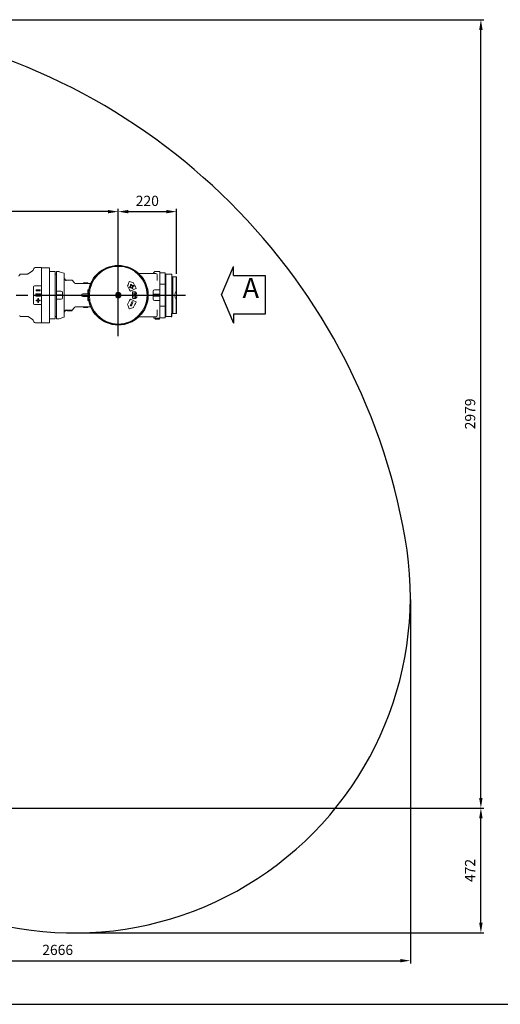
# Model space of a CAD drawing. Units: millimetres. Extents: x -371 to 8599, y -327 to 6132.
# Drawn here: x 3141 to 4958, y -327 to 3393 of the extents above; entities that cross this region are included whole.
import ezdxf

# ---------------------------------------------------------------- set-up
doc = ezdxf.new("R2010")
doc.units = ezdxf.units.MM
doc.header["$LTSCALE"] = 30
for name, pattern in [('AM_ISO08W050x2', [9, 6, -0.75, 1.5, -0.75]), ('CENTER2', [1.125, 0.75, -0.125, 0.125, -0.125]), ('PHANTOM', [26.5, 20, -1.5, 1, -1.5, 1, -1.5])]:
    doc.linetypes.add(name, pattern=pattern)
doc.layers.add('CEN', color=1, linetype='CENTER2', lineweight=25)
doc.layers.add('도면층1', color=1, linetype='Continuous')
doc.styles.add('GHS', font='romans', dxfattribs={"bigfont": 'ghs'})
doc.styles.add('HHI_Dims', font='simplex.shx', dxfattribs={"width": 0.8, "bigfont": 'whgtxt.shx'})
doc.dimstyles.new('HHI_Standard$0', dxfattribs={"dimtxt": 3.5, "dimasz": 3.5, "dimexe": 1, "dimexo": 1, "dimgap": 1.5, "dimtad": 1, "dimdsep": 46, "dimtxsty": 'HHI_Dims', "dimcen": 0, "dimclrd": 1, "dimclre": 1, "dimclrt": 1, "dimadec": 0, "dimazin": 2, "dimtp": 0.1, "dimtm": 0.1, "dimtfac": 0.65, "dimtmove": 0, "dimatfit": 3, "dimldrblk": 'OPEN30', "dimfxl": 1, "dimlwd": -1, "dimlwe": -1, "dimarcsym": 1})

# ---------------------------------------------------------------- blocks, each defined once
blk = doc.blocks.new('name')
at = {"color": 7, "linetype": 'Continuous'}
blk.add_line((-371.2, -327.4), (8598.8, -327.4), dxfattribs=at)
blk = doc.blocks.new('wrist')
at = {"layer": '도면층1'}
h = blk.add_hatch(color=256, dxfattribs=at)
h.dxf.hatch_style = 1
edge = h.paths.add_edge_path()
edge.add_arc((4813.5, -2847.9), 8, 0, 360)
at = {"linetype": 'Continuous', "lineweight": 15}
for p, q in [((4899.1, -2765.9), (4955.5, -2765.9)), ((4956.8, -2757.9), (4958.2, -2757.9)), ((4970.5, -2757.9), (4958.2, -2757.9)), ((4960.5, -2770.9), (4960.5, -2777.9)), ((4960.5, -2777.9), (4960.5, -2792.1)), ((4970.5, -2757.9), (4970.5, -2758.6)), ((4970.5, -2763), (4970.5, -2758.6)), ((4971, -2762.9), (4970.5, -2763.1)), ((4970.5, -2811.1), (4970.5, -2763)), ((4971, -2762.9), (4990, -2762.9)), ((4990.5, -2763.1), (4990, -2762.9)), ((4990.5, -2763.1), (4990.5, -2806.6)), ((4960.5, -2792.5), (4960.5, -2792.1)), ((4971, -2806.6), (4970.5, -2806.6)), ((4970.5, -2811.1), (4970.5, -2813.1)), ((4970.5, -2813.1), (4970.5, -2822.9)), ((4970.5, -2827.9), (4970.5, -2822.9)), ((4990, -2806.6), (4971, -2806.6)), ((4990.5, -2806.6), (4990, -2806.6)), ((4990.5, -2806.6), (4990.5, -2889.1)), ((4812.4, -2845.8), (4811.2, -2847.7)), ((4811.2, -2847.7), (4812.2, -2849.8)), ((4812.2, -2849.8), (4814.5, -2849.9)), ((4814.7, -2845.9), (4812.4, -2845.8)), ((4814.5, -2849.9), (4815.8, -2848)), ((4815.8, -2848), (4814.7, -2845.9)), ((4872, -2835.2), (4868.9, -2835.2)), ((4873.4, -2839.7), (4873.8, -2839.7)), ((4873.6, -2845.1), (4873.4, -2845.1)), ((4873.4, -2849.3), (4873.5, -2849.3)), ((4873.7, -2855.7), (4873.4, -2855.7)), ((4873.5, -2849.3), (4873.5, -2849.3)), ((4873.6, -2845.1), (4873.6, -2845.1)), ((4873.7, -2855.7), (4873.7, -2855.7)), ((4873.8, -2839.7), (4873.8, -2839.7)), ((4877.1, -2835.6), (4877, -2835.6)), ((4877.6, -2842.2), (4877.6, -2842.4)), ((4879.2, -2852.7), (4879.2, -2852.8)), ((4882, -2841.8), (4882, -2841.6)), ((4883.6, -2853), (4883.7, -2852.9)), ((4945.5, -2843.9), (4945.5, -2832.9)), ((4970.5, -2843.9), (4945.5, -2843.9)), ((4945.5, -2843.9), (4945.5, -2851.9)), ((4945.5, -2862.9), (4945.5, -2851.9)), ((4945.5, -2851.9), (4970.5, -2851.9)), ((4950.5, -2827.9), (4970.5, -2827.9)), ((4970.5, -2843.9), (4970.5, -2827.9)), ((4970.5, -2851.9), (4970.5, -2843.9)), ((4970.5, -2867.9), (4970.5, -2851.9)), ((4970.5, -2867.9), (4950.5, -2867.9)), ((4970.5, -2872.9), (4970.5, -2867.9)), ((4970.5, -2872.9), (4970.5, -2882.7)), ((4970.5, -2882.7), (4970.5, -2884.6)), ((4970.5, -2934.4), (4970.5, -2884.6)), ((4971, -2889.1), (4970.5, -2889.1)), ((4971, -2889.1), (4990, -2889.1)), ((4990.5, -2889.1), (4990, -2889.1)), ((4990.5, -2889.1), (4990.5, -2932.6)), ((4955.5, -2929.9), (4899.1, -2929.9)), ((4970.5, -2934.9), (4951.5, -2934.9)), ((4953.5, -2937.4), (4953.5, -2935.4)), ((4959.5, -2937.9), (4954, -2937.9)), ((4960.5, -2937.9), (4959.5, -2937.9)), ((4960, -2937.4), (4960, -2935.4)), ((4960.5, -2903.6), (4960.5, -2903.3)), ((4960.5, -2903.6), (4960.5, -2917.8)), ((4960.5, -2917.8), (4960.5, -2924.9)), ((4962.5, -2937.9), (4960.5, -2937.9)), ((4963.5, -2937.9), (4962.5, -2937.9)), ((4963, -2935.4), (4963, -2937.4)), ((4969, -2937.9), (4963.5, -2937.9)), ((4969.5, -2935.4), (4969.5, -2937.4)), ((4971, -2932.9), (4970.5, -2932.6)), ((4970.5, -2934.4), (4970.5, -2934.9)), ((4990, -2932.9), (4971, -2932.9)), ((4990.5, -2932.6), (4990, -2932.9))]:
    blk.add_line(p, q, dxfattribs=at)
at = {"color": 7, "linetype": 'Continuous', "lineweight": 15}
for p, q in [((4992.1, -2768.4), (4991, -2768.4)), ((4993, -2767.9), (4992.1, -2768.4)), ((4992.1, -2768.4), (4992.1, -2927.4)), ((5016.5, -2767.9), (4993, -2767.9)), ((4993, -2767.9), (4993, -2927.9)), ((5016.5, -2847.4), (5016.5, -2767.9)), ((5017.7, -2777.9), (5016.5, -2777.9)), ((5020.5, -2778.9), (5017.7, -2777.9)), ((5017.7, -2917.9), (5017.7, -2777.9)), ((5033.1, -2778.9), (5020.5, -2778.9)), ((5020.5, -2916.9), (5020.5, -2778.9)), ((5033.4, -2779), (5033.1, -2778.9)), ((5033.1, -2831.4), (5033.1, -2778.9)), ((5033.5, -2779.2), (5033.4, -2779)), ((5033.4, -2779), (5033.4, -2831.8)), ((5033.5, -2779.2), (5033.5, -2832.4)), ((4990.5, -2806.6), (4990, -2806.6)), ((4990.5, -2806.6), (4990.5, -2889.1)), ((5001.5, -2847.4), (5016.5, -2847.4)), ((5001.5, -2848.4), (5001.5, -2847.4)), ((5001.5, -2847.9), (5016.5, -2847.9)), ((5016.5, -2848.4), (5001.5, -2848.4)), ((5016.5, -2847.9), (5016.5, -2847.4)), ((5016.5, -2848.4), (5016.5, -2847.9)), ((5016.5, -2927.9), (5016.5, -2848.4)), ((5028.2, -2847.4), (5033.5, -2847.4)), ((5028.2, -2847.4), (5028.2, -2848.4)), ((5028.2, -2847.9), (5033.5, -2847.9)), ((5028.2, -2848.4), (5033.5, -2848.4)), ((5033.1, -2916.9), (5033.1, -2864.3)), ((5033.4, -2863.9), (5033.4, -2916.7)), ((5033.5, -2847.4), (5033.5, -2832.4)), ((5033.5, -2847.9), (5033.5, -2847.4)), ((5033.5, -2848.4), (5033.5, -2847.9)), ((5033.5, -2863.3), (5033.5, -2848.4)), ((5033.5, -2863.3), (5033.5, -2916.5)), ((4990.5, -2889.1), (4990, -2889.1)), ((4991, -2927.4), (4992.1, -2927.4)), ((4992.1, -2927.4), (4993, -2927.9)), ((4993, -2927.9), (5016.5, -2927.9)), ((5016.5, -2917.9), (5017.7, -2917.9)), ((5017.7, -2917.9), (5020.5, -2916.9)), ((5020.5, -2916.9), (5033.1, -2916.9)), ((5033.1, -2916.9), (5033.4, -2916.7)), ((5033.4, -2916.7), (5033.5, -2916.5))]:
    blk.add_line(p, q, dxfattribs=at)
at = {"color": 8, "linetype": 'PHANTOM', "lineweight": 0}
blk.add_line((4991, -2768.4), (4991, -2927.4), dxfattribs=at)
at = {"color": 7, "linetype": 'Continuous'}
for p, q in [((5013, -2927.9), (5016.5, -2927.9)), ((5016.5, -2927.9), (5016.5, -2916.9))]:
    blk.add_line(p, q, dxfattribs=at)
at = {"linetype": 'Continuous', "lineweight": 15, "flags": 128}
for points in [[(4944.9, -2765.9), (4945.4, -2765.3), (4946.3, -2764.3)], [(4951.6, -2757.9), (4950.3, -2759.5), (4949.1, -2760.9), (4948, -2762.3), (4947, -2763.4), (4946.3, -2764.3)], [(4877.2, -2849.8), (4877.2, -2849.8), (4877.6, -2850.1), (4878.5, -2850.8), (4878.6, -2851), (4878.6, -2851)], [(4947.6, -2933.1), (4946.3, -2931.5), (4944.9, -2929.9), (4944.9, -2929.9)]]:
    blk.add_lwpolyline(points, dxfattribs=at)
blk.add_circle((4813.5, -2847.9), 112.5)
at = {"linetype": 'Continuous', "lineweight": 15}
for radius in [109, 10.5, 9.5, 9.2]:
    blk.add_circle((4813.5, -2847.9), radius, dxfattribs=at)
for centre, radius, start, end in [((4955.5, -2770.9), 5, 0, 90), ((4857.3, -2817.4), 1, 115, 205), ((4858.2, -2819.2), 1, 205, 295), ((4860.2, -2809.4), 1, 115, 205), ((4862, -2808.6), 1, 25, 115), ((4857.2, -2826.5), 10, 49.441, 54.8004), ((4866.1, -2822.1), 1, 205, 295), ((4868, -2821.3), 1, 295, 25), ((4870, -2811.5), 1, 25, 115), ((4870.9, -2813.3), 1, 295, 25), ((4813.5, -2847.9), 2, 146.7044, 206.7044), ((4813.5, -2847.9), 2, 206.7044, 266.7044), ((4813.5, -2847.9), 2, 86.7044, 146.7044), ((4813.5, -2847.9), 2, 266.7044, 326.7044), ((4813.5, -2847.9), 2, 26.7044, 86.7044), ((4813.5, -2847.9), 2, 326.7044, 26.7044), ((4873.4, -2840.7), 1, 90, 180), ((4873.4, -2844.1), 1, 180, 270), ((4873.4, -2850.3), 1, 90, 180), ((4873.4, -2854.7), 1, 180, 270), ((4881.2, -2846.3), 1, 135.4723, 236.8456), ((4881.2, -2846.3), 1, 135.099, 236.8208), ((4950.5, -2832.9), 5, 90, 180), ((4950.5, -2862.9), 5, 180, 270), ((4813.5, -2847.9), 112.5, 192.2845, 311.9252), ((4860.2, -2886.3), 1, 155, 245), ((4862, -2887.1), 1, 245, 335), ((4866.1, -2873.6), 1, 65, 155), ((4868, -2874.5), 1, 335, 65), ((4951.5, -2929.9), 5, 220, 270), ((4953, -2935.4), 0.5, 0, 90), ((4954, -2937.4), 0.5, 180, 270), ((4955.5, -2924.9), 5, 270, 0), ((4959.5, -2935.4), 0.5, 0, 90), ((4960.5, -2937.4), 0.5, 180, 270), ((4962.5, -2937.4), 0.5, 270, 0), ((4963.5, -2935.4), 0.5, 90, 180), ((4969, -2937.4), 0.5, 270, 0), ((4970, -2935.4), 0.5, 90, 180)]:
    blk.add_arc(centre, radius, start, end, dxfattribs=at)
at = {"color": 7, "linetype": 'Continuous', "lineweight": 15}
for centre, start, end in [((4991, -2767.9), 180, 270), ((4991, -2927.9), 90, 180)]:
    blk.add_arc(centre, 0.5, start, end, dxfattribs=at)
blk.add_ellipse((5239.3, -2847.9), major_axis=(212.4, 0), ratio=0.32492, start_param=2.901329, end_param=3.381857, dxfattribs=at)
at = {"linetype": 'Continuous', "lineweight": 15}
for points, knots in [([(4887.8, -2763.4), (4887.8, -2763.4), (4888.6, -2764.1), (4890.2, -2765.1), (4892.5, -2765.7), (4893.7, -2765.8), (4894.4, -2765.9)], [0, 0, 0, 0, 0.002838, 0.510914, 0.752432, 1, 1, 1, 1]), ([(4894.4, -2765.9), (4895.1, -2765.9), (4896.6, -2765.9), (4898.3, -2765.9), (4899.1, -2765.9)], [0, 0, 0, 0, 0.49039, 1, 1, 1, 1]), ([(4951.6, -2757.9), (4951.7, -2757.9), (4951.8, -2757.9), (4952.5, -2757.9), (4953.6, -2757.9), (4955.2, -2757.9), (4956.3, -2757.9), (4956.8, -2757.9)], [0, 0, 0, 0, 0.174172, 0.348389, 0.523176, 0.81692, 1, 1, 1, 1]), ([(4849.1, -2812.8), (4849.1, -2812.7), (4849, -2812.5), (4849, -2812.2), (4849.1, -2812.1), (4849.1, -2812.1)], [0, 0, 0, 0, 0.420511, 0.847999, 1, 1, 1, 1]), ([(4854.7, -2796.8), (4853.8, -2799.3), (4851.9, -2804.3), (4850.1, -2809.5), (4849.1, -2812.1)], [0, 0, 0, 0, 0.492136, 1, 1, 1, 1]), ([(4849.1, -2812.8), (4850.6, -2816.1), (4853.6, -2822.4), (4856.6, -2828.8), (4858, -2831.9)], [0, 0, 0, 0, 0.50958, 1, 1, 1, 1]), ([(4854.7, -2796.8), (4854.7, -2796.7), (4854.8, -2796.5), (4855.1, -2796.2), (4855.4, -2796.1), (4855.7, -2796.1), (4855.9, -2796.2), (4855.9, -2796.2)], [0, 0, 0, 0, 0.231972, 0.464079, 0.691313, 0.904496, 1, 1, 1, 1]), ([(4871.2, -2801.8), (4868.6, -2800.8), (4863.5, -2798.9), (4858.4, -2797.1), (4855.9, -2796.2)], [0, 0, 0, 0, 0.5245198, 1, 1, 1, 1]), ([(4857.3, -2819.6), (4857.1, -2819.3), (4856.8, -2818.7), (4856.6, -2818.1), (4856.4, -2817.8)], [0, 0, 0, 0, 0.479541, 1, 1, 1, 1]), ([(4856.9, -2816.5), (4857.4, -2816.2), (4858.6, -2815.7), (4859.8, -2815.1), (4860.5, -2814.8)], [0, 0, 0, 0, 0.428416, 1, 1, 1, 1]), ([(4862.2, -2818.4), (4861.5, -2818.7), (4860.3, -2819.3), (4859.1, -2819.9), (4858.6, -2820.1)], [0, 0, 0, 0, 0.575296, 1, 1, 1, 1]), ([(4861, -2813.5), (4860.7, -2812.9), (4860.2, -2811.7), (4859.6, -2810.5), (4859.3, -2809.8)], [0, 0, 0, 0, 0.480775, 1, 1, 1, 1]), ([(4859.4, -2832.4), (4862.8, -2830.8), (4869.9, -2827.5), (4876.7, -2824.3), (4880.2, -2822.7)], [0, 0, 0, 0, 0.4899048, 1, 1, 1, 1]), ([(4859.8, -2808.5), (4860, -2808.4), (4860.6, -2808.1), (4861.2, -2807.8), (4861.6, -2807.7)], [0, 0, 0, 0, 0.367636, 1, 1, 1, 1]), ([(4861, -2813.5), (4861.1, -2813.6), (4861.1, -2813.8), (4861.1, -2814.1), (4861, -2814.4), (4860.8, -2814.7), (4860.6, -2814.8), (4860.5, -2814.8)], [0, 0, 0, 0, 0.200377, 0.405455, 0.619508, 0.843119, 1, 1, 1, 1]), ([(4862.2, -2818.4), (4862.3, -2818.4), (4862.5, -2818.3), (4862.9, -2818.3), (4863.2, -2818.5), (4863.4, -2818.7), (4863.5, -2818.8), (4863.5, -2818.9)], [0, 0, 0, 0, 0.2298865, 0.45598, 0.6729858, 0.8793374, 1, 1, 1, 1]), ([(4862.9, -2808.1), (4863.2, -2808.8), (4863.8, -2810), (4864.4, -2811.2), (4864.6, -2811.8)], [0, 0, 0, 0, 0.512216, 1, 1, 1, 1]), ([(4865.2, -2822.5), (4865, -2821.9), (4864.4, -2820.7), (4863.8, -2819.5), (4863.5, -2818.9)], [0, 0, 0, 0, 0.495585, 1, 1, 1, 1]), ([(4866, -2812.3), (4865.9, -2812.3), (4865.6, -2812.4), (4865.3, -2812.3), (4865, -2812.2), (4864.8, -2812), (4864.7, -2811.8), (4864.6, -2811.8)], [0, 0, 0, 0, 0.234697, 0.463267, 0.678475, 0.880689, 1, 1, 1, 1]), ([(4866, -2812.3), (4866.5, -2812), (4867.7, -2811.5), (4868.9, -2810.9), (4869.6, -2810.6)], [0, 0, 0, 0, 0.416684, 1, 1, 1, 1]), ([(4868.4, -2822.2), (4868, -2822.3), (4867.4, -2822.6), (4866.8, -2822.9), (4866.6, -2823)], [0, 0, 0, 0, 0.622709, 1, 1, 1, 1]), ([(4867.2, -2817.2), (4867.1, -2817.1), (4867.1, -2816.9), (4867.1, -2816.6), (4867.2, -2816.3), (4867.4, -2816), (4867.6, -2815.9), (4867.7, -2815.9)], [0, 0, 0, 0, 0.195685, 0.396138, 0.606777, 0.830421, 1, 1, 1, 1]), ([(4867.2, -2817.2), (4867.5, -2817.8), (4868, -2819), (4868.6, -2820.2), (4868.9, -2820.8)], [0, 0, 0, 0, 0.502823, 1, 1, 1, 1]), ([(4871.3, -2814.2), (4870.6, -2814.5), (4869.4, -2815.1), (4868.2, -2815.6), (4867.7, -2815.9)], [0, 0, 0, 0, 0.588261, 1, 1, 1, 1]), ([(4870.9, -2811), (4871.1, -2811.4), (4871.3, -2812), (4871.6, -2812.6), (4871.8, -2812.9)], [0, 0, 0, 0, 0.51415, 1, 1, 1, 1]), ([(4871.2, -2801.8), (4871.3, -2801.8), (4871.5, -2801.9), (4871.7, -2802.1), (4871.8, -2802.2), (4871.8, -2802.3)], [0, 0, 0, 0, 0.416382, 0.822348, 1, 1, 1, 1]), ([(4880.7, -2821.4), (4879.3, -2818.3), (4876.3, -2811.9), (4873.3, -2805.5), (4871.8, -2802.3)], [0, 0, 0, 0, 0.485629, 1, 1, 1, 1]), ([(4880.7, -2821.4), (4880.7, -2821.5), (4880.8, -2821.7), (4880.8, -2822), (4880.7, -2822.3), (4880.5, -2822.6), (4880.3, -2822.7), (4880.2, -2822.7)], [0, 0, 0, 0, 0.186733, 0.378308, 0.582221, 0.804795, 1, 1, 1, 1]), ([(4858, -2863.8), (4856.6, -2866.9), (4853.6, -2873.3), (4850.6, -2879.6), (4849.1, -2882.9)], [0, 0, 0, 0, 0.490422, 1, 1, 1, 1]), ([(4859.4, -2832.4), (4859.3, -2832.5), (4859.1, -2832.5), (4858.7, -2832.5), (4858.4, -2832.4), (4858.2, -2832.2), (4858.1, -2832), (4858, -2831.9)], [0, 0, 0, 0, 0.223562, 0.445401, 0.662782, 0.874064, 1, 1, 1, 1]), ([(4858, -2863.8), (4858.1, -2863.7), (4858.2, -2863.5), (4858.5, -2863.3), (4858.8, -2863.2), (4859.1, -2863.2), (4859.3, -2863.2), (4859.4, -2863.3)], [0, 0, 0, 0, 0.206189, 0.414618, 0.627846, 0.846822, 1, 1, 1, 1]), ([(4880.2, -2873), (4876.7, -2871.4), (4869.9, -2868.2), (4862.8, -2864.9), (4859.4, -2863.3)], [0, 0, 0, 0, 0.510093, 1, 1, 1, 1]), ([(4868.9, -2835.2), (4868.8, -2835.2), (4868.6, -2835.2), (4868.3, -2835.4), (4868.1, -2835.6), (4868, -2835.9), (4867.9, -2836.1), (4867.9, -2836.2)], [0, 0, 0, 0, 0.228443, 0.455289, 0.676195, 0.886996, 1, 1, 1, 1]), ([(4867.9, -2836.2), (4867.9, -2840), (4867.9, -2847.7), (4867.9, -2855.3), (4867.9, -2859.2)], [0, 0, 0, 0, 0.499454, 1, 1, 1, 1]), ([(4867.9, -2859.2), (4868, -2859.3), (4868, -2859.5), (4868.1, -2859.8), (4868.4, -2860), (4868.7, -2860.2), (4868.9, -2860.2), (4868.9, -2860.2)], [0, 0, 0, 0, 0.201489, 0.407193, 0.621196, 0.844056, 1, 1, 1, 1]), ([(4868.9, -2860.2), (4871, -2860.2), (4873, -2860.2), (4875, -2860.2), (4875, -2860.2)], [0, 0, 0, 0, 0.999939, 1, 1, 1, 1]), ([(4874.5, -2835.2), (4874.5, -2835.2), (4874.5, -2835.2), (4873.8, -2835.2), (4873.3, -2835.2), (4872.3, -2835.2), (4872, -2835.2), (4872, -2835.2)], [0, 0, 0, 0, 0.000006, 0.019534, 0.554742, 0.999955, 1, 1, 1, 1]), ([(4872.4, -2844.1), (4872.4, -2843.5), (4872.4, -2842.4), (4872.4, -2841.2), (4872.4, -2840.7)], [0, 0, 0, 0, 0.49083, 1, 1, 1, 1]), ([(4872.4, -2854.7), (4872.4, -2853.9), (4872.4, -2852.5), (4872.4, -2851), (4872.4, -2850.3)], [0, 0, 0, 0, 0.506184, 1, 1, 1, 1]), ([(4873.5, -2849.3), (4873.6, -2849.3), (4874.5, -2849.3), (4875.4, -2849.2), (4877.2, -2849.8), (4877.2, -2849.8), (4877.2, -2849.8)], [0, 0, 0, 0, 0.098267, 0.735103, 0.999996, 1, 1, 1, 1]), ([(4875, -2845), (4875, -2845), (4875, -2845), (4874.1, -2845.1), (4873.7, -2845.1), (4873.6, -2845.1)], [0, 0, 0, 0, 0.000011, 0.873726, 1, 1, 1, 1]), ([(4877.2, -2855.3), (4877.2, -2855.3), (4877.2, -2855.3), (4875.1, -2855.7), (4874, -2855.7), (4873.7, -2855.7)], [0, 0, 0, 0, 0.000004, 0.690031, 1, 1, 1, 1]), ([(4873.8, -2839.7), (4873.9, -2839.7), (4874.5, -2839.7), (4875.3, -2839.8), (4876.1, -2840), (4876.3, -2840.2), (4876.3, -2840.2)], [0, 0, 0, 0, 0.078322, 0.678584, 0.999935, 1, 1, 1, 1]), ([(4875.8, -2835.4), (4875.8, -2835.4), (4875.8, -2835.4), (4875.4, -2835.3), (4874.9, -2835.2), (4874.5, -2835.2), (4874.5, -2835.2)], [0, 0, 0, 0, 0.00009, 0.006174, 0.99991, 1, 1, 1, 1]), ([(4877.6, -2842.4), (4877.5, -2842.7), (4877.5, -2843.2), (4877.1, -2843.9), (4876.4, -2844.6), (4875.6, -2844.8), (4875.1, -2845), (4875, -2845), (4875, -2845)], [0, 0, 0, 0, 0.197241, 0.391077, 0.607611, 0.873708, 0.99997, 1, 1, 1, 1]), ([(4875, -2860.2), (4875, -2860.2), (4875, -2860.2), (4878.2, -2860.1), (4880.2, -2859.2), (4882.1, -2857.6), (4883.4, -2855.4), (4883.6, -2853.8), (4883.6, -2853)], [0, 0, 0, 0, 0.000001, 0.251117, 0.435292, 0.621714, 0.817876, 1, 1, 1, 1]), ([(4877, -2835.6), (4876.4, -2835.5), (4875.8, -2835.4), (4875.8, -2835.4), (4875.8, -2835.4)], [0, 0, 0, 0, 0.999989, 1, 1, 1, 1]), ([(4876.3, -2840.2), (4876.3, -2840.2), (4876.3, -2840.2), (4876.7, -2840.4), (4877, -2840.7), (4877.5, -2841.4), (4877.5, -2841.9), (4877.6, -2842.2)], [0, 0, 0, 0, 0.000006, 0.087053, 0.363666, 0.699349, 1, 1, 1, 1]), ([(4882, -2841.6), (4882, -2840.9), (4881.8, -2839.4), (4880.7, -2837.7), (4879.1, -2836.3), (4877.8, -2835.9), (4877.1, -2835.6)], [0, 0, 0, 0, 0.257252, 0.499757, 0.730989, 1, 1, 1, 1]), ([(4879.2, -2852.8), (4879.1, -2853.1), (4879.1, -2853.6), (4878.7, -2854.3), (4878.2, -2854.9), (4877.6, -2855.2), (4877.2, -2855.3), (4877.2, -2855.3), (4877.2, -2855.3)], [0, 0, 0, 0, 0.2370589, 0.4544053, 0.6612145, 0.948548, 0.9999654, 1, 1, 1, 1]), ([(4878.6, -2851), (4878.6, -2851), (4878.8, -2851.2), (4878.9, -2851.5), (4879, -2851.8), (4879, -2851.8), (4879, -2851.8)], [0, 0, 0, 0, 0.000177, 0.88394, 0.999875, 1, 1, 1, 1]), ([(4879, -2851.8), (4879, -2851.8), (4879.3, -2851.8), (4879.2, -2852.3), (4879.2, -2852.7)], [0, 0, 0, 0, 0.0001332, 1, 1, 1, 1]), ([(4880.5, -2845.6), (4880.9, -2845.1), (4881.7, -2844.1), (4882, -2842.7), (4882, -2841.9), (4882, -2841.8)], [0, 0, 0, 0, 0.45876, 0.893349, 1, 1, 1, 1]), ([(4883.7, -2852.9), (4883.6, -2852), (4883.4, -2850.4), (4882.6, -2849), (4881.7, -2847.9), (4881.1, -2847.5), (4880.6, -2847.2)], [0, 0, 0, 0, 0.379122, 0.681854, 0.736444, 1, 1, 1, 1]), ([(4849.1, -2883.6), (4849.1, -2883.5), (4849, -2883.3), (4849.1, -2883), (4849.1, -2882.9), (4849.1, -2882.9)], [0, 0, 0, 0, 0.436293, 0.865324, 1, 1, 1, 1]), ([(4849.1, -2883.6), (4850.1, -2886.2), (4851.9, -2891.4), (4853.8, -2896.4), (4854.7, -2898.9)], [0, 0, 0, 0, 0.507861, 1, 1, 1, 1]), ([(4855.9, -2899.5), (4855.8, -2899.5), (4855.6, -2899.6), (4855.3, -2899.5), (4855, -2899.4), (4854.8, -2899.2), (4854.7, -2899), (4854.7, -2898.9)], [0, 0, 0, 0, 0.197819, 0.402905, 0.620811, 0.849991, 1, 1, 1, 1]), ([(4855.9, -2899.5), (4858.4, -2898.6), (4863.5, -2896.8), (4868.6, -2894.9), (4871.2, -2894)], [0, 0, 0, 0, 0.475483, 1, 1, 1, 1]), ([(4859.3, -2885.9), (4860.3, -2883.7), (4862.3, -2879.5), (4864.3, -2875.3), (4865.2, -2873.2)], [0, 0, 0, 0, 0.503045, 1, 1, 1, 1]), ([(4861.6, -2888), (4861.2, -2887.9), (4860.6, -2887.6), (4860, -2887.3), (4859.8, -2887.2)], [0, 0, 0, 0, 0.632379, 1, 1, 1, 1]), ([(4868.9, -2874.9), (4867.9, -2877), (4865.9, -2881.2), (4863.9, -2885.4), (4862.9, -2887.6)], [0, 0, 0, 0, 0.4981506, 1, 1, 1, 1]), ([(4866.6, -2872.7), (4866.8, -2872.8), (4867.4, -2873.1), (4868, -2873.4), (4868.4, -2873.5)], [0, 0, 0, 0, 0.377314, 1, 1, 1, 1]), ([(4871.8, -2893.4), (4871.7, -2893.5), (4871.6, -2893.7), (4871.4, -2893.9), (4871.3, -2893.9), (4871.2, -2894)], [0, 0, 0, 0, 0.3993471, 0.8028172, 1, 1, 1, 1]), ([(4871.8, -2893.4), (4873.3, -2890.2), (4876.3, -2883.8), (4879.3, -2877.4), (4880.7, -2874.3)], [0, 0, 0, 0, 0.514371, 1, 1, 1, 1]), ([(4880.2, -2873), (4880.3, -2873.1), (4880.5, -2873.2), (4880.7, -2873.5), (4880.8, -2873.8), (4880.8, -2874.1), (4880.7, -2874.3), (4880.7, -2874.3)], [0, 0, 0, 0, 0.244158, 0.481618, 0.701205, 0.900158, 1, 1, 1, 1]), ([(4894.4, -2929.9), (4893.7, -2929.9), (4892.5, -2930), (4890.2, -2930.6), (4888.6, -2931.6), (4887.8, -2932.3), (4887.8, -2932.3)], [0, 0, 0, 0, 0.241043, 0.488621, 0.997162, 1, 1, 1, 1]), ([(4899.1, -2929.9), (4898.3, -2929.9), (4896.7, -2929.9), (4895.1, -2929.9), (4894.4, -2929.9)], [0, 0, 0, 0, 0.491779, 1, 1, 1, 1]), ([(4961.2, -2937.9), (4961.2, -2937.9), (4961.2, -2937.9), (4961, -2937.9), (4960.8, -2937.9), (4960.7, -2937.9)], [0, 0, 0, 0, 0.139086, 0.644747, 1, 1, 1, 1])]:
    blk.add_open_spline(points, degree=3, knots=knots, dxfattribs=at)
at = {"color": 7, "linetype": 'Continuous', "lineweight": 15}
for points in [[(5033.4, -2831.8), (5033.3, -2831.7), (5033.2, -2831.5), (5033.1, -2831.4)], [(5033.4, -2863.9), (5033.3, -2864.1), (5033.2, -2864.2), (5033.1, -2864.3)], [(5033.5, -2832.4), (5033.4, -2832.2), (5033.4, -2832), (5033.4, -2831.8)], [(5033.4, -2863.9), (5033.4, -2863.7), (5033.4, -2863.5), (5033.5, -2863.3)]]:
    blk.add_open_spline(points, degree=3, dxfattribs=at)
at = {"layer": 'CEN', "linetype": 'AM_ISO08W050x2'}
for p, q in [((4813.5, -3002.7), (4813.5, -2692.9)), ((4658.6, -2847.9), (5067.8, -2847.9))]:
    blk.add_line(p, q, dxfattribs=at)
at = {"layer": '도면층1', "linetype": 'AM_ISO08W050x2'}
blk.add_circle((4813.5, -2847.9), 8, dxfattribs=at)
blk = doc.blocks.new('arm')
at = {"linetype": 'Continuous', "lineweight": 15}
for p, q in [((4023.5, -2742.9), (4002.8, -2742.9)), ((4023.5, -2742.9), (4023.5, -2810.9)), ((4024, -2743.9), (4023.5, -2744.4)), ((4053, -2743.9), (4024, -2743.9)), ((4053.5, -2744.4), (4053, -2743.9)), ((4053.5, -2744.4), (4053.5, -2951.4)), ((3944, -2767.9), (3958.5, -2767.9)), ((3958.5, -2767.9), (3972.2, -2767.9)), ((3989.2, -2755.8), (3973.4, -2766.9)), ((4074.5, -2758.4), (4053.5, -2758.4)), ((4075.5, -2758.9), (4074.5, -2758.4)), ((4075.5, -2758.9), (4075.5, -2936.8)), ((4080, -2767.9), (4075.5, -2767.9)), ((4089.2, -2758.9), (4080, -2758.9)), ((4080, -2758.9), (4080, -2828.9)), ((4107.6, -2764.7), (4090.7, -2759.1)), ((4108.5, -2847.9), (4108.5, -2765.1)), ((3993.5, -2879.9), (3993.5, -2815.9)), ((3996.5, -2812.9), (4023.5, -2812.9)), ((4023.5, -2810.9), (4023.5, -2812.9)), ((4023.5, -2815.9), (4023.5, -2812.9)), ((4023.5, -2815.9), (4023.5, -2879.9)), ((4136.8, -2790.9), (4116.5, -2790.9)), ((4148, -2801.5), (4148.5, -2802.1)), ((4148.5, -2802.1), (4148.8, -2802.4)), ((4148.5, -2802.1), (4148.5, -2802.1)), ((4152.3, -2803.9), (4209.9, -2803.9)), ((4182, -2800.9), (4182, -2803.9)), ((4182, -2800.9), (4198, -2800.9)), ((4198, -2800.9), (4198, -2803.9)), ((4001.9, -2851.8), (4001.9, -2842.9)), ((4002.2, -2842.6), (4004.6, -2842.6)), ((4004, -2852.1), (4002.2, -2852.1)), ((4003, -2830.6), (4003, -2828.2)), ((4003.3, -2827.9), (4018.7, -2827.9)), ((4018.7, -2830.9), (4003.3, -2830.9)), ((4004.3, -2844.6), (4004.3, -2845.9)), ((4004.3, -2848.2), (4004.3, -2851.8)), ((4004.6, -2842.6), (4004.6, -2842.6)), ((4005.1, -2844.3), (4004.6, -2844.3)), ((4004.6, -2846.2), (4005.2, -2846.2)), ((4004.6, -2847.9), (4004.6, -2847.9)), ((4007.6, -2852), (4004.9, -2848.1)), ((4007.6, -2848.1), (4010.1, -2851.6)), ((4009.9, -2852.1), (4007.9, -2852.1)), ((4009.5, -2866.1), (4009.5, -2860.2)), ((4009.8, -2859.9), (4012.2, -2859.9)), ((4011.3, -2851.8), (4011.3, -2851.4)), ((4011.4, -2851.1), (4015.2, -2848.2)), ((4019.9, -2852.1), (4011.6, -2852.1)), ((4013.8, -2845.7), (4012, -2845.7)), ((4012.5, -2860.2), (4012.5, -2866.1)), ((4016, -2842.3), (4016, -2842.3)), ((4017, -2849.4), (4016.3, -2850)), ((4016.5, -2850.5), (4019.9, -2850.5)), ((4019, -2828.2), (4019, -2830.6)), ((4020.2, -2850.8), (4020.2, -2851.8)), ((4080, -2828.9), (4080, -2832.5)), ((4089.2, -2832.5), (4080, -2832.5)), ((4080, -2832.5), (4080, -2846.9)), ((4103, -2846.9), (4080, -2846.9)), ((4080, -2846.9), (4080, -2847.9)), ((4103, -2847.9), (4080, -2847.9)), ((4080, -2847.9), (4080, -2848.9)), ((4080, -2848.9), (4103, -2848.9)), ((4080, -2848.9), (4080, -2863.2)), ((4080, -2863.2), (4089.2, -2863.2)), ((4080, -2863.2), (4080, -2866.8)), ((4091.9, -2832.7), (4089.2, -2832.5)), ((4089.2, -2863.2), (4091.9, -2863.1)), ((4096.2, -2832.9), (4091.9, -2832.7)), ((4091.9, -2863.1), (4096.2, -2862.9)), ((4096.2, -2832.9), (4098, -2832.9)), ((4098, -2862.9), (4096.2, -2862.9)), ((4103, -2846.9), (4103, -2837.9)), ((4103, -2846.9), (4103, -2847.9)), ((4103, -2847.9), (4103, -2848.9)), ((4103, -2857.9), (4103, -2848.9)), ((4108.5, -2930.6), (4108.5, -2847.9)), ((4180, -2842.9), (4198.5, -2842.9)), ((4198.5, -2852.9), (4180, -2852.9)), ((4198.5, -2827.9), (4198.7, -2827.9)), ((4198.5, -2832.9), (4198.5, -2827.9)), ((4198.5, -2842.9), (4198.5, -2832.9)), ((4201.1, -2842.9), (4198.5, -2842.9)), ((4198.5, -2862.9), (4198.5, -2852.9)), ((4198.5, -2852.9), (4201.1, -2852.9)), ((4198.5, -2867.9), (4198.5, -2862.9)), ((4023.5, -2882.9), (3996.5, -2882.9)), ((4003, -2869.1), (4003, -2866.7)), ((4003.3, -2866.4), (4009.2, -2866.4)), ((4009.2, -2869.4), (4003.3, -2869.4)), ((4009.5, -2875.6), (4009.5, -2869.7)), ((4012.2, -2875.9), (4009.8, -2875.9)), ((4012.5, -2869.7), (4012.5, -2875.6)), ((4012.8, -2866.4), (4018.7, -2866.4)), ((4018.7, -2869.4), (4012.8, -2869.4)), ((4019, -2866.7), (4019, -2869.1)), ((4023.5, -2882.9), (4023.5, -2879.9)), ((4023.5, -2882.9), (4023.5, -2884.8)), ((4023.5, -2884.8), (4023.5, -2952.9)), ((4080, -2866.8), (4080, -2936.9)), ((4148.5, -2893.6), (4148, -2894.2)), ((4148.5, -2893.6), (4148.5, -2893.6)), ((4209.9, -2891.9), (4152.3, -2891.9)), ((4182, -2891.9), (4182, -2894.9)), ((4182, -2894.9), (4198, -2894.9)), ((4198, -2891.9), (4198, -2894.9)), ((4198.7, -2867.9), (4198.5, -2867.9)), ((3958.5, -2927.9), (3944, -2927.9)), ((3972.2, -2927.9), (3958.5, -2927.9)), ((3973.4, -2928.8), (3989.2, -2939.9)), ((4053.5, -2937.4), (4074.5, -2937.4)), ((4074.5, -2937.4), (4075.5, -2936.8)), ((4075.5, -2927.9), (4080, -2927.9)), ((4080, -2936.9), (4089.2, -2936.9)), ((4090.7, -2936.6), (4107.6, -2931)), ((4120.5, -2904.7), (4120.5, -2906.1)), ((4120.5, -2906.1), (4120.8, -2906.4)), ((4139.2, -2906.4), (4120.8, -2906.4)), ((4139.2, -2906.4), (4139.5, -2906.1)), ((4139.5, -2906.1), (4139.5, -2903.9)), ((4002.8, -2952.9), (4023.5, -2952.9)), ((4023.5, -2951.4), (4024, -2951.9)), ((4024, -2951.9), (4053, -2951.9)), ((4053, -2951.9), (4053.5, -2951.4))]:
    blk.add_line(p, q, dxfattribs=at)
for p, q in [((4108.5, -2785.9), (4111.5, -2785.9)), ((4108.5, -2909.9), (4111.5, -2909.9)), ((4116.5, -2904.9), (4119.5, -2904.9))]:
    blk.add_line(p, q)
at = {"linetype": 'Continuous', "lineweight": 15, "flags": 128}
for points in [[(4140.6, -2792.6), (4140.6, -2792.6), (4140.7, -2792.8), (4141, -2793.2), (4141.6, -2793.9), (4142.5, -2794.9), (4143.5, -2796.2), (4144.8, -2797.7), (4146.3, -2799.5), (4148, -2801.5)], [(4017, -2849.4), (4017, -2849.4), (4017, -2849.4), (4017, -2849.4), (4017, -2849.4), (4017, -2849.4), (4017, -2849.4), (4017, -2849.4), (4017, -2849.4)], [(4020, -2845.2), (4020, -2845.2), (4020, -2845.2), (4020, -2845.2), (4020, -2845.2), (4020, -2845.2), (4020, -2845.2), (4020, -2845.2), (4020, -2845.2)], [(4148, -2894.2), (4146.3, -2896.2), (4144.8, -2898), (4143.5, -2899.5), (4142.5, -2900.8), (4141.6, -2901.8), (4141, -2902.5), (4140.7, -2902.9), (4140.6, -2903.1)]]:
    blk.add_lwpolyline(points, dxfattribs=at)
blk.add_circle((4313.5, -2847.9), 112.5)
at = {"linetype": 'Continuous', "lineweight": 15}
for centre, radius, start, end in [((3983.5, -2747.6), 10, 305, 344.9131), ((4002.8, -2752.9), 10, 90, 164.9131), ((3944, -2770.9), 3, 90, 176.4133), ((3970.5, -2762.9), 5, 270, 305.3635), ((4089.2, -2763.9), 5, 71.5651, 90), ((4106, -2769.5), 5, 60, 71.5651), ((3996.5, -2815.9), 3, 90, 180), ((4136.7, -2795.9), 5, 40, 89.144), ((4152.3, -2798.9), 5, 221.0378, 270), ((4198.7, -2822.9), 5, 270, 347.7155), ((4002.2, -2842.9), 0.3, 90, 180), ((4002.2, -2851.8), 0.3, 180, 270), ((4003.3, -2828.2), 0.3, 90, 180), ((4003.3, -2830.6), 0.3, 180, 270), ((4004, -2851.8), 0.3, 270, 0), ((4004.6, -2844.6), 0.3, 90, 180), ((4004.6, -2845.9), 0.3, 180, 270), ((4004.6, -2848.2), 0.3, 90, 180), ((4004.6, -2848.2), 0.3, 35.2352, 90), ((4007, -2845.2), 0.5, 358.0009, 3.4547), ((4007.9, -2847.9), 0.3, 107.5144, 215.2344), ((4007.9, -2851.8), 0.3, 215.2352, 270), ((4009.8, -2860.2), 0.3, 90, 180), ((4009.6, -2845.3), 0.3, 358.8325, 1.5378), ((4009.9, -2851.8), 0.3, 270, 35.2344), ((4011.6, -2851.4), 0.3, 127.1382, 180), ((4011.6, -2851.8), 0.3, 180, 270), ((4012, -2845.4), 0.3, 172.397, 270), ((4012.2, -2860.2), 0.3, 0, 90), ((4013.8, -2845.4), 0.3, 270, 350.7806), ((4015, -2848), 0.3, 307.1382, 307.2772), ((4015.9, -2844.5), 0.5, 89.0933, 91.5011), ((4016.5, -2850.2), 0.3, 128.5944, 270), ((4017.1, -2845.3), 0.5, 358.107, 1.8661), ((4018.7, -2828.2), 0.3, 0, 90), ((4018.7, -2830.6), 0.3, 270, 0), ((4019.9, -2850.8), 0.3, 0, 90), ((4019.9, -2851.8), 0.3, 270, 0), ((4098, -2837.9), 5, 0, 90), ((4098, -2857.9), 5, 270, 0), ((4180, -2847.9), 5, 90, 270), ((3996.5, -2879.9), 3, 180, 270), ((4003.3, -2866.7), 0.3, 90, 180), ((4003.3, -2869.1), 0.3, 180, 270), ((4009.2, -2866.1), 0.3, 270, 0), ((4009.2, -2869.7), 0.3, 0, 90), ((4009.8, -2875.6), 0.3, 180, 270), ((4012.2, -2875.6), 0.3, 270, 0), ((4012.8, -2866.1), 0.3, 180, 270), ((4012.8, -2869.7), 0.3, 90, 180), ((4018.7, -2866.7), 0.3, 0, 90), ((4018.7, -2869.1), 0.3, 270, 0), ((4152.3, -2896.9), 5, 90, 138.9622), ((4198.7, -2872.9), 5, 12.2845, 90), ((3944, -2924.9), 3, 183.6655, 270), ((3970.5, -2932.9), 5, 54.6018, 90), ((4089.2, -2931.9), 5, 270, 288.4349), ((4106, -2926.2), 5, 288.4349, 300), ((4136.7, -2899.9), 5, 315.5555, 320), ((3983.5, -2948.1), 10, 15.0869, 55), ((4002.8, -2942.9), 10, 195.0869, 270)]:
    blk.add_arc(centre, radius, start, end, dxfattribs=at)
for centre, start, end in [((4116.5, -2785.9), 180, 270.2363), ((4116.5, -2909.9), 89.7646, 180.0009)]:
    blk.add_arc(centre, 5, start, end)
for points, knots in [([(3941, -2770.7), (3941, -2770.7), (3941, -2771.1), (3940.8, -2771.9), (3940.3, -2773), (3939.6, -2773.9), (3938.8, -2774.5), (3938, -2775), (3937.2, -2775.2), (3936.6, -2775.3), (3936.2, -2775.3), (3936.1, -2775.3)], [0, 0, 0, 0, 0.002563, 0.162258, 0.328977, 0.477593, 0.612231, 0.734818, 0.845646, 0.944151, 1, 1, 1, 1]), ([(3993.5, -2815.9), (3993.5, -2815.8), (3993.5, -2815.6), (3993.5, -2814.8), (3993.5, -2814.5)], [0, 0, 0, 0, 0.597377, 1, 1, 1, 1]), ([(4004.6, -2842.6), (4004.8, -2842.6), (4005.9, -2842.6), (4007.4, -2842.6), (4008.8, -2843.2), (4009.5, -2843.9), (4009.9, -2844.6), (4009.9, -2845), (4009.9, -2845.3)], [0, 0, 0, 0, 0.093619, 0.482837, 0.663548, 0.790433, 0.898953, 1, 1, 1, 1]), ([(4007.5, -2845.2), (4007.5, -2845.2), (4007.5, -2845), (4007.4, -2844.8), (4007.1, -2844.6), (4006.7, -2844.4), (4006, -2844.3), (4005.4, -2844.3), (4005.1, -2844.3)], [0, 0, 0, 0, 0.054597, 0.13022, 0.234727, 0.376404, 0.62427, 1, 1, 1, 1]), ([(4005.2, -2846.2), (4005.6, -2846.2), (4006.2, -2846.2), (4006.9, -2846), (4007.2, -2845.9), (4007.4, -2845.6), (4007.5, -2845.4), (4007.5, -2845.3), (4007.5, -2845.3)], [0, 0, 0, 0, 0.4797588, 0.6351598, 0.7720067, 0.8621384, 0.9539438, 1, 1, 1, 1]), ([(4009.9, -2845.3), (4009.9, -2845.5), (4009.9, -2846), (4009.5, -2846.6), (4009, -2847.1), (4008.4, -2847.4), (4007.9, -2847.6), (4007.8, -2847.6)], [0, 0, 0, 0, 0.202988, 0.411303, 0.562572, 0.885401, 1, 1, 1, 1]), ([(4011.7, -2845.4), (4011.7, -2845.3), (4011.8, -2844.8), (4012.1, -2844), (4013, -2843), (4014.4, -2842.4), (4015.5, -2842.3), (4016, -2842.3)], [0, 0, 0, 0, 0.065811, 0.253216, 0.439782, 0.726981, 1, 1, 1, 1]), ([(4015.9, -2844), (4015.8, -2844), (4015.5, -2844), (4015, -2844.2), (4014.7, -2844.4), (4014.4, -2844.7), (4014.2, -2845), (4014.1, -2845.3), (4014.1, -2845.5)], [0, 0, 0, 0, 0.10762, 0.342638, 0.545805, 0.630938, 0.836322, 1, 1, 1, 1]), ([(4015.2, -2848.2), (4015.7, -2847.8), (4016.5, -2847.2), (4017.3, -2846.3), (4017.6, -2845.6), (4017.6, -2845.4), (4017.6, -2845.3)], [0, 0, 0, 0, 0.478352, 0.79604, 0.94995, 1, 1, 1, 1]), ([(4017.6, -2845.3), (4017.6, -2845.3), (4017.6, -2845.2), (4017.6, -2844.9), (4017.4, -2844.6), (4017.1, -2844.3), (4016.6, -2844.1), (4016.2, -2844), (4015.9, -2844), (4015.9, -2844)], [0, 0, 0, 0, 0.000762, 0.151018, 0.296392, 0.510348, 0.655877, 0.953493, 1, 1, 1, 1]), ([(4016, -2842.3), (4016.1, -2842.3), (4016.7, -2842.3), (4017.7, -2842.5), (4018.8, -2843), (4019.5, -2843.7), (4020, -2844.4), (4020, -2844.9), (4020, -2845.2)], [0, 0, 0, 0, 0.047374, 0.337119, 0.515308, 0.719322, 0.876087, 1, 1, 1, 1]), ([(4020, -2845.2), (4020, -2845.5), (4019.9, -2846.4), (4019.1, -2847.5), (4018.1, -2848.5), (4017.4, -2849.1), (4017, -2849.4)], [0, 0, 0, 0, 0.209752, 0.493065, 0.760603, 1, 1, 1, 1]), ([(3993.5, -2881.2), (3993.5, -2880.8), (3993.5, -2880), (3993.5, -2879.9), (3993.5, -2879.9)], [0, 0, 0, 0, 0.593535, 1, 1, 1, 1]), ([(4119.5, -2904.9), (4119.7, -2904.8), (4120, -2904.8), (4120.3, -2904.7), (4120.3, -2904.7), (4120.3, -2904.7), (4120.3, -2904.7), (4120.3, -2904.7), (4120.7, -2904.6), (4122.4, -2904.4), (4125.2, -2904.1), (4128.7, -2903.9), (4132.2, -2903.9), (4135.1, -2904.1), (4136.6, -2904.3), (4137.1, -2904.3)], [-0.15661, -0.15661, -0.15661, -0.15661, 0, 0, 0, 0, 0, 0, 0.035947, 0.206651, 0.379871, 0.553345, 0.724283, 0.893895, 1, 1, 1, 1]), ([(4140.3, -2903.4), (4140.2, -2903.5), (4139.9, -2903.7), (4139, -2904.2), (4138, -2904.4), (4137.3, -2904.3), (4137.1, -2904.3)], [0, 0, 0, 0, 0.260132, 0.527406, 0.912304, 1, 1, 1, 1])]:
    blk.add_open_spline(points, degree=3, knots=knots, dxfattribs=at)
at = {"layer": 'CEN', "linetype": 'AM_ISO08W050x2'}
for p, q in [((4313.5, -3002.6), (4313.5, -2693.1)), ((2914.6, -2847.9), (4468.2, -2847.9))]:
    blk.add_line(p, q, dxfattribs=at)
blk = doc.blocks.new('*D20')
at = {"layer": 'Defpoints', "color": 0, "transparency": 16777216}
for p in [(3733.5, 2667.8), (3733.5, 2421.6), (3513.5, 2352.1)]:
    blk.add_point(p, dxfattribs=at)
at = {"layer": '도면층1', "color": 1, "transparency": 16777216}
for p, q in [((3513.5, 2363.1), (3513.5, 2678.8)), ((3733.5, 2432.6), (3733.5, 2678.8)), ((3552, 2667.8), (3695, 2667.8))]:
    blk.add_line(p, q, dxfattribs=at)
for points in [[(3552, 2674.2), (3552, 2661.4), (3513.5, 2667.8)], [(3695, 2674.2), (3695, 2661.4), (3733.5, 2667.8)]]:
    blk.add_solid(points, dxfattribs=at)
at = {"layer": '도면층1', "color": 1, "transparency": 16777216, "insert": (3623.5, 2703.6), "char_height": 38.5, "attachment_point": 5, "style": 'HHI_Dims'}
blk.add_mtext('220', dxfattribs=at)
blk = doc.blocks.new('_Open30')
at = {"color": 0, "linetype": 'ByBlock', "lineweight": -2}
for p, q in [((-1, 0.268), (0, 0)), ((0, 0), (-1, -0.268)), ((0, 0), (-1, 0))]:
    blk.add_line(p, q, dxfattribs=at)
blk = doc.blocks.new('*D21')
at = {"layer": 'Defpoints', "color": 0, "transparency": 16777216}
for p in [(2263.5, 2667.7), (2263.5, 2575.3), (3513.5, 2352.1)]:
    blk.add_point(p, dxfattribs=at)
at = {"layer": '도면층1', "color": 1, "transparency": 16777216}
for p, q in [((3513.5, 2363.1), (3513.4, 2678.8)), ((2263.5, 2586.3), (2263.5, 2678.7)), ((3475, 2667.8), (2302, 2667.7))]:
    blk.add_line(p, q, dxfattribs=at)
for points in [[(2302, 2674.1), (2302, 2661.3), (2263.5, 2667.7)], [(3475, 2674.2), (3475, 2661.4), (3513.4, 2667.8)]]:
    blk.add_solid(points, dxfattribs=at)
at = {"layer": '도면층1', "color": 1, "transparency": 16777216, "insert": (2888.5, 2703.5), "char_height": 38.5, "attachment_point": 5, "rotation": 0.0037, "style": 'HHI_Dims'}
blk.add_mtext('1250', dxfattribs=at)
blk = doc.blocks.new('*D23')
at = {"layer": 'Defpoints', "color": 0, "transparency": 16777216}
for p in [(4617.7, 1213.2), (1951.5, 378.4), (4617.7, -162.5)]:
    blk.add_point(p, dxfattribs=at)
at = {"layer": '도면층1', "color": 1, "transparency": 16777216}
for p, q in [((4617.7, 1202.2), (4617.7, -173.5)), ((1951.5, 367.4), (1951.5, -173.5)), ((1990, -162.5), (4579.2, -162.5))]:
    blk.add_line(p, q, dxfattribs=at)
for points in [[(1990, -156.1), (1990, -169), (1951.5, -162.5)], [(4579.2, -156.1), (4579.2, -169), (4617.7, -162.5)]]:
    blk.add_solid(points, dxfattribs=at)
at = {"layer": '도면층1', "color": 1, "transparency": 16777216, "insert": (3284.6, -126.8), "char_height": 38.5, "attachment_point": 5, "style": 'HHI_Dims'}
blk.add_mtext('2666', dxfattribs=at)
blk = doc.blocks.new('*D24')
at = {"layer": 'Defpoints', "color": 0, "transparency": 16777216}
for p in [(2251.5, 414.1), (4884.3, 414.1), (3346.8, -57.8)]:
    blk.add_point(p, dxfattribs=at)
at = {"layer": '도면층1', "color": 1, "transparency": 16777216}
for p, q in [((2262.5, 414.1), (4895.3, 414.1)), ((4884.3, -19.3), (4884.3, 375.6)), ((3357.8, -57.8), (4895.3, -57.8))]:
    blk.add_line(p, q, dxfattribs=at)
for points in [[(4877.8, 375.6), (4890.7, 375.6), (4884.3, 414.1)], [(4877.8, -19.3), (4890.7, -19.3), (4884.3, -57.8)]]:
    blk.add_solid(points, dxfattribs=at)
at = {"layer": '도면층1', "color": 1, "transparency": 16777216, "insert": (4848.5, 178.2), "char_height": 38.5, "attachment_point": 5, "rotation": 90, "style": 'HHI_Dims'}
blk.add_mtext('472', dxfattribs=at)
blk = doc.blocks.new('*D25')
at = {"layer": 'Defpoints', "color": 0, "transparency": 16777216}
for p in [(2263.7, 3393.1), (4884.3, 3393.1), (2252.5, 414.1)]:
    blk.add_point(p, dxfattribs=at)
at = {"layer": '도면층1', "color": 1, "transparency": 16777216}
for p, q in [((2274.7, 3393.1), (4895.3, 3393.1)), ((4884.3, 452.6), (4884.3, 3354.6)), ((2263.5, 414.1), (4895.3, 414.1))]:
    blk.add_line(p, q, dxfattribs=at)
for points in [[(4877.8, 3354.6), (4890.7, 3354.6), (4884.3, 3393.1)], [(4877.8, 452.6), (4890.7, 452.6), (4884.3, 414.1)]]:
    blk.add_solid(points, dxfattribs=at)
at = {"layer": '도면층1', "color": 1, "transparency": 16777216, "insert": (4848.5, 1903.6), "char_height": 38.5, "attachment_point": 5, "rotation": 90, "style": 'HHI_Dims'}
blk.add_mtext('2979', dxfattribs=at)

msp = doc.modelspace()

# ---------------------------------------------------------------- linework, layer by layer
for p, q in [((3904.061, 2353.649), (3949.683, 2460.825)), ((3949.683, 2427.121), (3949.683, 2460.825)), ((3949.683, 2427.121), (4068.858, 2427.121)), ((4068.858, 2427.121), (4068.858, 2280.178)), ((3904.061, 2353.649), (3949.683, 2246.474)), ((4068.858, 2280.178), (3949.683, 2280.178)), ((3949.683, 2280.178), (3949.683, 2246.474))]:
    msp.add_line(p, q)
at = {"layer": '도면층1'}
msp.add_lwpolyline([(4598.434, 1433.863, 0.73323034), (114.63, 2024.167, 0.39101919), (639.238, 381.63, -0.10951781), (929.11, 759.398, -0.45193288), (2171.908, 2379.044, -0.21779934), (2533.468, 1385.666, -0.23730041), (2716.289, 1022.146), (2716.289, 109.571, 0.63546996)], format="xyb", close=True, dxfattribs=at)

# ---------------------------------------------------------------- block references
for name, p in [('name', (0, 0)), ('arm', (-800, 5200)), ('wrist', (-1300, 5200))]:
    msp.add_blockref(name, p)

# ---------------------------------------------------------------- texts
at = {"insert": (3983.435, 2318.17), "char_height": 75, "attachment_point": 7, "style": 'GHS'}
msp.add_mtext('A', dxfattribs=at)

# ---------------------------------------------------------------- dimensions: what is measured, and where the dimension line sits
at = {"layer": '도면층1'}
for base, p1, p2, angle, picture, middle in [((4884.263, 3393.13), (2252.471, 414.146), (2263.709, 3393.13), 90, '*D25', (4848.513, 1903.638)), ((2263.465, 2667.721), (3513.471, 2352.146), (2263.471, 2575.279), 0.003666, '*D21', (2888.456, 2703.511)), ((4884.263, 414.146), (3346.759, -57.825), (2251.471, 414.146), 90, '*D24', (4848.513, 178.161))]:
    dim = msp.add_linear_dim(base=base, p1=p1, p2=p2, angle=angle, dimstyle='HHI_Standard$0', override={"dimscale": 11, "dimdec": 0}, dxfattribs=at)
    dim.commit()
    dim.dimension.update_dxf_attribs({"geometry": picture, "text_midpoint": middle})
for base, p1, p2, picture, middle in [((3733.471, 2667.801), (3513.471, 2352.146), (3733.471, 2421.569), '*D20', (3623.471, 2703.551)), ((4617.743, -162.539), (1951.471, 378.384), (4617.743, 1213.159), '*D23', (3284.607, -126.789))]:
    dim = msp.add_linear_dim(base=base, p1=p1, p2=p2, dimstyle='HHI_Standard$0', override={"dimscale": 11, "dimdec": 0}, dxfattribs=at)
    dim.commit()
    dim.dimension.update_dxf_attribs({"geometry": picture, "text_midpoint": middle})

doc.saveas('drawing.dxf')
